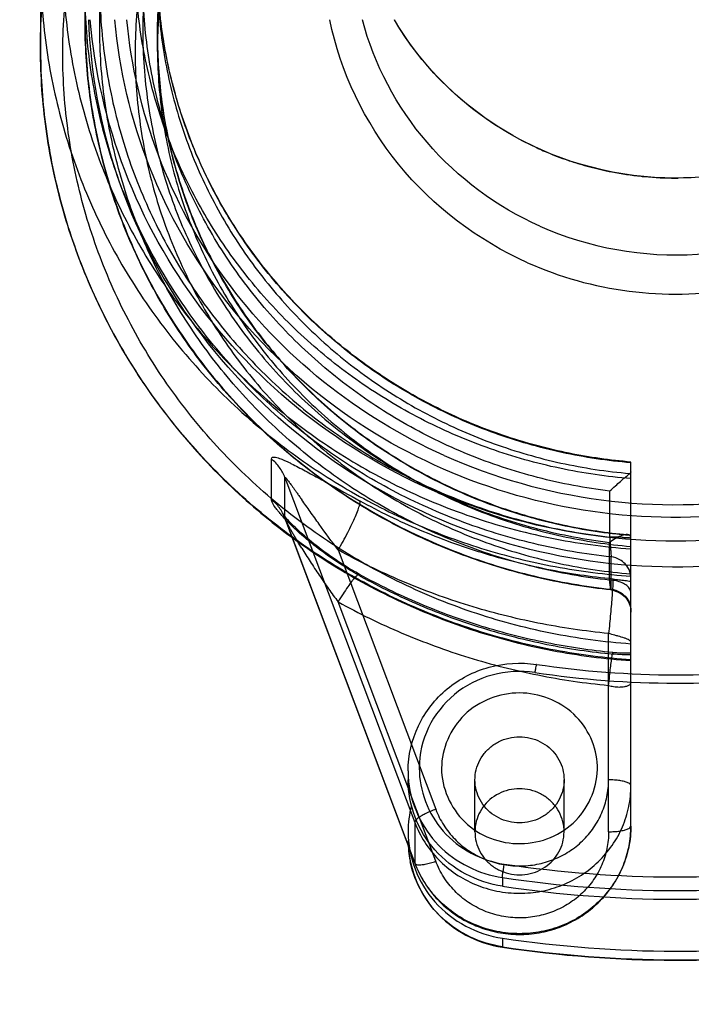
# Model space of a CAD drawing. Units: millimetres. Extents: x 0 to 420, y 0 to 297.
# Drawn here: x 181 to 182, y 177 to 178 of the extents above; entities that cross this region are included whole.
import ezdxf

# ---------------------------------------------------------------- set-up
doc = ezdxf.new("R2010")
doc.units = ezdxf.units.MM
doc.header["$LTSCALE"] = 23.1
doc.layers.get('0').update_dxf_attribs({"linetype": 'CONTINUOUS'})
doc.layers.add('ZEICHNUNGSBEMASSUNGEN', color=7, linetype='CONTINUOUS')
doc.styles.get("Standard").update_dxf_attribs({"font": 'txt', "width": 0.7})
doc.dimstyles.new('DIMSTYLE_1', dxfattribs={"dimtxt": 3.5, "dimasz": 3.5, "dimexe": 1.5, "dimexo": 1.5, "dimgap": 0.875, "dimtad": 1, "dimlfac": 25, "dimdsep": 46, "dimtxsty": 'STANDARD', "dimblk": '_FILLED', "dimblk1": '_FILLED', "dimblk2": '_FILLED', "dimcen": 0.09, "dimclrt": 5, "dimadec": 0, "dimazin": 0, "dimtp": 2, "dimtm": 2, "dimtfac": 1, "dimtofl": 0, "dimtmove": 0, "dimatfit": 3, "dimldrblk": '_FILLED', "dimfxl": 1, "dimtolj": 1, "dimarcsym": 0})

# ---------------------------------------------------------------- blocks, each defined once
blk = doc.blocks.new('_FILLED')
at = {"color": 0, "linetype": 'BYBLOCK'}
blk.add_solid([(0, 0), (-1, 0.125), (-1, -0.125)], dxfattribs=at)
blk = doc.blocks.new('*D3')
at = {"layer": 'ZEICHNUNGSBEMASSUNGEN', "color": 2, "linetype": 'CONTINUOUS'}
for p, q in [((73.1462, 205.7528), (73.1462, 160.5652)), ((191.5462, 205.7528), (191.5462, 160.5652)), ((73.1462, 162.0652), (132.3462, 162.0652)), ((191.5462, 162.0652), (132.3462, 162.0652))]:
    blk.add_line(p, q, dxfattribs=at)
at = {"layer": 'ZEICHNUNGSBEMASSUNGEN', "color": 2, "linetype": 'CONTINUOUS', "xscale": 3.5, "yscale": 3.5, "zscale": 3.5, "rotation": 180}
blk.add_blockref('_FILLED', (73.1462, 162.0652), dxfattribs=at)
at = {"layer": 'ZEICHNUNGSBEMASSUNGEN', "color": 2, "linetype": 'CONTINUOUS', "xscale": 3.5, "yscale": 3.5, "zscale": 3.5}
blk.add_blockref('_FILLED', (191.5462, 162.0652), dxfattribs=at)
at = {"layer": 'ZEICHNUNGSBEMASSUNGEN', "color": 5, "linetype": 'CONTINUOUS', "insert": (132.3462, 166.4402), "char_height": 3.5, "width": 82.05, "attachment_point": 2, "line_spacing_factor": 0.9}
blk.add_mtext('Transportbahnlänge2960\\Plength of conveyor belt', dxfattribs=at)

msp = doc.modelspace()

# ---------------------------------------------------------------- linework, layer by layer
at = {"color": 6, "linetype": 'CONTINUOUS'}
for p, q in [((181.32623, 178.39682), (181.32623, 178.2467)), ((181.40623, 178.29277), (181.40623, 178.35074)), ((181.53623, 178.2467), (181.53623, 178.26603)), ((182.38626, 177.48587), (182.38623, 177.5032)), ((182.3479, 177.45111), (182.3478, 177.3686)), ((181.76559, 177.40119), (181.99845, 176.78322)), ((182.3478, 177.29117), (182.3479, 177.35911)), ((182.38623, 177.17956), (182.38623, 177.23389)), ((182.10623, 176.83983), (182.10623, 176.933)), ((182.26623, 176.83983), (182.26623, 176.933))]:
    msp.add_line(p, q, dxfattribs=at)
at = {"color": 9, "linetype": 'CONTINUOUS'}
for p, q in [((181.74087, 177.43603), (181.74087, 177.5085)), ((182.38623, 177.23389), (182.38626, 177.48587)), ((181.76514, 177.47531), (181.99829, 176.85657)), ((181.76514, 177.40284), (181.76514, 177.47531)), ((181.99829, 176.78411), (181.76514, 177.40284)), ((181.86057, 177.34539), (182.03588, 176.88014)), ((182.35059, 177.275), (182.35059, 177.33297)), ((182.03588, 176.78697), (181.86057, 177.25221)), ((182.34623, 176.83983), (182.34623, 177.19563)), ((182.38623, 176.85018), (182.38623, 177.17956)), ((181.99829, 176.85657), (181.99829, 176.78411)), ((182.15572, 176.75761), (182.15572, 176.74208)), ((182.15572, 176.6489), (182.15572, 176.63337)), ((182.15582, 176.63268), (182.15572, 176.63337))]:
    msp.add_line(p, q, dxfattribs=at)
at = {"color": 7, "linetype": 'CONTINUOUS'}
msp.add_line((181.98623, 176.94923), (181.98623, 176.933), dxfattribs=at)
at = {"color": 6, "linetype": 'CONTINUOUS'}
for points in [[(182.38624, 177.48587), (182.38617, 177.4853), (182.38601, 177.48474), (182.38573, 177.4842), (182.38536, 177.48367), (182.38488, 177.48316), (182.3843, 177.48267)], [(181.89925, 177.30153), (181.89246, 177.30535), (181.88587, 177.30917), (181.87949, 177.31299), (181.87329, 177.3168), (181.8673, 177.32059), (181.86149, 177.32437), (181.85587, 177.32811), (181.85043, 177.33182), (181.84516, 177.33549), (181.84007, 177.33913), (181.83514, 177.34273), (181.83036, 177.34628), (181.82574, 177.34979), (181.82127, 177.35327), (181.81693, 177.3567), (181.81272, 177.3601), (181.80864, 177.36345), (181.80469, 177.36678), (181.80086, 177.37005), (181.79716, 177.37328), (181.79361, 177.37644), (181.79021, 177.37953), (181.78697, 177.38253), (181.7839, 177.38544), (181.781, 177.38824), (181.77828, 177.39092), (181.77575, 177.39347), (181.7734, 177.39589), (181.77124, 177.39818), (181.76926, 177.40032), (181.76748, 177.40231), (181.7659, 177.40412), (181.76452, 177.40575), (181.76339, 177.40714), (181.7625, 177.40828), (181.7619, 177.40908), (181.76158, 177.40952)], [(181.76158, 177.40952), (181.76196, 177.40891), (181.7626, 177.40779), (181.76348, 177.40609), (181.7645, 177.40388), (181.76559, 177.40117)], [(182.38626, 177.36768), (182.38621, 177.36826), (182.38604, 177.36885), (182.38577, 177.36944), (182.38539, 177.37003), (182.38491, 177.37062), (182.38432, 177.37122)], [(182.35046, 177.27366), (182.35562, 177.27276), (182.36064, 177.2712), (182.36543, 177.26898), (182.36989, 177.26613), (182.37395, 177.26271), (182.37754, 177.25878), (182.38057, 177.25439), (182.383, 177.24962), (182.38478, 177.24455), (182.38586, 177.23927), (182.38623, 177.23389)], [(182.38623, 177.16039), (182.3804, 177.16025), (182.3742, 177.16026), (182.36768, 177.16044), (182.36087, 177.16081), (182.35383, 177.16139)]]:
    msp.add_lwpolyline(points, dxfattribs=at)
at = {"color": 7, "linetype": 'CONTINUOUS'}
for centre, radius, start, end in [((182.46153, 178.59891), 0.58539, 245.21741, 245.93001), ((182.4621, 178.60022), 0.58682, 245.9308, 247.24999), ((182.46441, 178.60583), 0.59289, 247.25397, 251.17679), ((182.46575, 178.60966), 0.59695, 251.17384, 253.20978), ((182.46597, 178.61036), 0.59768, 253.20936, 257.06307), ((182.4655, 178.60838), 0.59565, 257.0639, 259.01032), ((182.46603, 178.61137), 0.59868, 259.01527, 264.11828), ((182.46622, 178.61304), 0.60036, 264.11632, 264.73133), ((182.46624, 178.61323), 0.60056, 264.73171, 270.00034), ((182.46621, 178.61158), 0.59891, 270.0027, 270.48428), ((182.47303, 178.8689), 1.74767, 261.56382, 278.03297), ((182.17399, 176.8397), 0.18777, 165.61241, 179.9622), ((182.47304, 178.88159), 2.16292, 261.56381, 278.03297), ((182.47304, 178.78842), 2.16292, 261.56381, 278.03297), ((182.47304, 178.77151), 2.16223, 261.56381, 278.03297)]:
    msp.add_arc(centre, radius, start, end, dxfattribs=at)
at = {"color": 9, "linetype": 'CONTINUOUS'}
for centre, radius, start, end in [((181.6921, 177.44719), 0.07834, 36.21523, 51.49802), ((181.69378, 177.4484), 0.07627, 20.66377, 36.22834), ((181.69195, 177.37458), 0.07855, 36.23478, 51.47775), ((181.69364, 177.37585), 0.07643, 20.68076, 36.21197), ((182.47303, 178.87418), 1.76777, 261.56381, 278.03297), ((182.17282, 176.94855), 0.1866, 180.00636, 184.77135), ((182.17359, 176.94861), 0.18737, 184.76855, 185.80597), ((182.17303, 176.82432), 0.1868, 180.00863, 185.89315), ((182.17366, 176.82438), 0.18744, 185.88983, 191.05505), ((182.17299, 176.82426), 0.18675, 191.05758, 191.83002), ((182.47304, 178.90082), 2.14212, 261.56381, 278.03297), ((182.47304, 178.89712), 2.16292, 261.56381, 278.03297), ((182.47304, 178.77289), 2.16292, 261.56381, 278.03297)]:
    msp.add_arc(centre, radius, start, end, dxfattribs=at)
for points, knots in [([(182.02623, 179.38098), (181.98175, 179.36223), (181.89521, 179.31897), (181.77527, 179.23793), (181.66753, 179.14229), (181.57367, 179.03354), (181.49543, 178.9135), (181.4343, 178.78416), (181.39157, 178.64825), (181.36795, 178.50824), (181.36378, 178.36664), (181.37907, 178.22592), (181.41347, 178.08853), (181.46635, 177.95683), (181.53678, 177.83309), (181.62355, 177.71938), (181.72521, 177.61768), (181.83974, 177.53003), (181.96521, 177.45778), (182.09949, 177.40212), (182.24065, 177.36402), (182.33754, 177.35089), (182.38623, 177.34746)], [0, 0, 0, 0, 0.0505779, 0.1010389, 0.1512544, 0.2010883, 0.2511237, 0.3009338, 0.3505219, 0.3999366, 0.4492367, 0.4984953, 0.5477868, 0.5971797, 0.6467373, 0.6965262, 0.7466027, 0.796974, 0.8472075, 0.8978823, 0.9488568, 1, 1, 1, 1]), ([(182.35059, 177.33297), (182.30399, 177.33791), (182.21141, 177.35378), (182.07701, 177.39514), (181.94942, 177.45335), (181.83094, 177.52736), (181.72362, 177.6159), (181.62938, 177.7174), (181.54988, 177.83009), (181.48653, 177.95197), (181.44046, 178.08091), (181.41248, 178.21462), (181.4031, 178.35074), (181.41248, 178.48686), (181.44046, 178.62058), (181.48653, 178.74951), (181.54988, 178.8714), (181.62938, 178.98409), (181.72362, 179.08559), (181.83094, 179.17413), (181.94942, 179.24814), (182.07701, 179.30634), (182.21141, 179.34771), (182.30399, 179.36357), (182.35059, 179.36851)], [0, 0, 0, 0, 0.0462509, 0.092406, 0.1384204, 0.1842588, 0.2298979, 0.2753282, 0.3205548, 0.3655973, 0.4104885, 0.4552721, 0.5, 0.5447279, 0.5895115, 0.6344027, 0.6794452, 0.7246718, 0.7701021, 0.8157412, 0.8615796, 0.907594, 0.9537491, 1, 1, 1, 1]), ([(181.88772, 179.34565), (181.84552, 179.32165), (181.76424, 179.26833), (181.65384, 179.17369), (181.55695, 179.06608), (181.47522, 178.94728), (181.41002, 178.81928), (181.36245, 178.68422), (181.33329, 178.54434), (181.32306, 178.40199), (181.33191, 178.25956), (181.35971, 178.11943), (181.40597, 177.98393), (181.46992, 177.85535), (181.5505, 177.73581), (181.64632, 177.62734), (181.71919, 177.56369), (181.75755, 177.53428)], [0, 0, 0, 0, 0.0676554, 0.1350209, 0.2020862, 0.2688607, 0.3353735, 0.4016715, 0.4678163, 0.5338804, 0.5999416, 0.6660781, 0.7323628, 0.7988582, 0.8656125, 0.9326561, 1, 1, 1, 1]), ([(182.3478, 179.35233), (182.30255, 179.34729), (182.2127, 179.33142), (182.08234, 179.29064), (181.95865, 179.23359), (181.84382, 179.16127), (181.73986, 179.07493), (181.6486, 178.97608), (181.57162, 178.86645), (181.5103, 178.74793), (181.4657, 178.62262), (181.43863, 178.49271), (181.42955, 178.36047), (181.43863, 178.22824), (181.4657, 178.09833), (181.5103, 177.97302), (181.57162, 177.8545), (181.6486, 177.74487), (181.73986, 177.64602), (181.84382, 177.55968), (181.95865, 177.48736), (182.08234, 177.43031), (182.2127, 177.38953), (182.30255, 177.37366), (182.3478, 177.36861)], [0, 0, 0, 0, 0.0462507, 0.0924047, 0.1384172, 0.1842534, 0.2298907, 0.2753198, 0.3205462, 0.3655896, 0.4104827, 0.4552691, 0.5, 0.5447309, 0.5895173, 0.6344104, 0.6794538, 0.7246802, 0.7701093, 0.8157466, 0.8615828, 0.9075953, 0.9537493, 1, 1, 1, 1]), ([(182.38623, 177.47341), (182.34329, 177.47685), (182.2578, 177.48925), (182.13327, 177.52418), (182.01472, 177.57478), (181.9042, 177.64012), (181.80363, 177.71907), (181.71476, 177.81032), (181.63927, 177.91216), (181.57847, 178.02276), (181.53342, 178.14024), (181.50493, 178.26253), (181.49356, 178.38743), (181.49949, 178.51268), (181.52263, 178.63599), (181.56252, 178.75517), (181.61843, 178.86811), (181.68936, 178.97285), (181.77408, 179.06756), (181.87107, 179.15054), (181.97872, 179.22041), (182.09517, 179.27588), (182.21835, 179.3159), (182.3034, 179.33176), (182.34623, 179.33692)], [0, 0, 0, 0, 0.046267, 0.0924782, 0.1385417, 0.1843076, 0.2299828, 0.2754635, 0.3207024, 0.3657247, 0.4106074, 0.455413, 0.5001601, 0.5448886, 0.5896519, 0.6344875, 0.6794495, 0.7245876, 0.7699393, 0.8155226, 0.8612753, 0.907383, 0.9536666, 1, 1, 1, 1]), ([(182.35059, 179.31054), (182.30399, 179.3056), (182.21141, 179.28974), (182.07701, 179.24837), (181.94942, 179.19017), (181.83094, 179.11616), (181.72362, 179.02762), (181.62938, 178.92612), (181.54988, 178.81343), (181.48653, 178.69154), (181.44046, 178.5626), (181.41248, 178.42889), (181.4031, 178.29277), (181.41248, 178.15665), (181.44046, 178.02294), (181.48653, 177.894), (181.54988, 177.77212), (181.62938, 177.65943), (181.72362, 177.55793), (181.83094, 177.46939), (181.94942, 177.39537), (182.07701, 177.33717), (182.21141, 177.29581), (182.30399, 177.27994), (182.35059, 177.275)], [0, 0, 0, 0, 0.0462509, 0.092406, 0.1384204, 0.1842588, 0.2298979, 0.2753282, 0.3205548, 0.3655973, 0.4104885, 0.4552721, 0.5, 0.5447279, 0.5895115, 0.6344027, 0.6794452, 0.7246718, 0.7701021, 0.8157412, 0.8615796, 0.907594, 0.9537491, 1, 1, 1, 1]), ([(182.38623, 177.50183), (182.3446, 177.50531), (182.26177, 177.51768), (182.14123, 177.55223), (182.02657, 177.60213), (181.9199, 177.66648), (181.82313, 177.74412), (181.73805, 177.83364), (181.66621, 177.93343), (181.60891, 178.04167), (181.56722, 178.15639), (181.54189, 178.27549), (181.5334, 178.39682), (181.54189, 178.51814), (181.56722, 178.63725), (181.60891, 178.75196), (181.66621, 178.8602), (181.73805, 178.95999), (181.82313, 179.04951), (181.9199, 179.12715), (182.02657, 179.1915), (182.14123, 179.2414), (182.26177, 179.27595), (182.3446, 179.28833), (182.38623, 179.2918)], [0, 0, 0, 0, 0.0462509, 0.0924101, 0.1384324, 0.18428, 0.2299271, 0.2753624, 0.3205899, 0.3656288, 0.4105122, 0.4552849, 0.5, 0.5447151, 0.5894878, 0.6343712, 0.67941, 0.7246376, 0.7700729, 0.81572, 0.8615676, 0.9075899, 0.9537491, 1, 1, 1, 1]), ([(182.3478, 177.29118), (182.30255, 177.29622), (182.2127, 177.31209), (182.08234, 177.35288), (181.95865, 177.40993), (181.84382, 177.48225), (181.73986, 177.56858), (181.6486, 177.66743), (181.57162, 177.77707), (181.5103, 177.89558), (181.4657, 178.02089), (181.43863, 178.15081), (181.42955, 178.28304), (181.43863, 178.41528), (181.4657, 178.54519), (181.5103, 178.6705), (181.57162, 178.78901), (181.6486, 178.89865), (181.73986, 178.9975), (181.84382, 179.08384), (181.95865, 179.15616), (182.08234, 179.21321), (182.2127, 179.25399), (182.30255, 179.26986), (182.3478, 179.2749)], [0, 0, 0, 0, 0.0462507, 0.0924047, 0.1384172, 0.1842534, 0.2298907, 0.2753198, 0.3205462, 0.3655896, 0.4104827, 0.4552691, 0.5, 0.5447309, 0.5895173, 0.6344104, 0.6794538, 0.7246802, 0.7701093, 0.8157466, 0.8615828, 0.9075953, 0.9537493, 1, 1, 1, 1]), ([(182.34792, 177.45112), (182.3044, 177.45636), (182.21805, 177.47264), (182.0932, 177.51402), (181.97537, 177.57158), (181.86684, 177.64423), (181.76964, 177.7306), (181.68563, 177.82907), (181.61641, 177.93777), (181.5633, 178.05464), (181.52732, 178.17747), (181.50915, 178.30393), (181.50915, 178.43159), (181.52732, 178.55805), (181.5633, 178.68088), (181.61641, 178.79775), (181.68563, 178.90645), (181.76964, 179.00492), (181.86684, 179.09129), (181.97537, 179.16394), (182.0932, 179.2215), (182.21805, 179.26288), (182.3044, 179.27916), (182.34792, 179.2844)], [0, 0, 0, 0, 0.0484522, 0.0967926, 0.1449722, 0.1929537, 0.2407146, 0.2882486, 0.3355666, 0.3826963, 0.4296796, 0.4765704, 0.5234294, 0.5703201, 0.6173035, 0.6644331, 0.7117512, 0.7592852, 0.807046, 0.8550275, 0.9032071, 0.9515475, 1, 1, 1, 1]), ([(182.3843, 179.27231), (182.34274, 179.26876), (182.26004, 179.25624), (182.13974, 179.22153), (182.02533, 179.17152), (181.9189, 179.10712), (181.82237, 179.02947), (181.73751, 178.93999), (181.66585, 178.84028), (181.60871, 178.73216), (181.56713, 178.61759), (181.54188, 178.49864), (181.5334, 178.37749), (181.54188, 178.25634), (181.56713, 178.13739), (181.60871, 178.02282), (181.66585, 177.91469), (181.73751, 177.81499), (181.82237, 177.7255), (181.9189, 177.64786), (182.02533, 177.58345), (182.13974, 177.53345), (182.26004, 177.49874), (182.34274, 177.48622), (182.3843, 177.48267)], [0, 0, 0, 0, 0.0462522, 0.092411, 0.1384325, 0.184279, 0.2299253, 0.27536, 0.3205874, 0.3656264, 0.4105104, 0.4552839, 0.5, 0.5447161, 0.5894896, 0.6343736, 0.6794126, 0.72464, 0.7700747, 0.815721, 0.8615675, 0.907589, 0.9537478, 1, 1, 1, 1]), ([(182.38623, 177.17664), (182.33776, 177.18006), (182.24116, 177.19311), (182.10021, 177.23106), (181.96574, 177.28668), (181.83985, 177.3591), (181.72481, 177.44717), (181.62269, 177.54949), (181.53565, 177.66391), (181.46521, 177.78834), (181.41255, 177.92053), (181.37853, 178.05814), (181.36368, 178.19877), (181.36823, 178.33998), (181.39206, 178.47935), (181.43479, 178.61449), (181.49571, 178.7431), (181.57361, 178.86258), (181.66712, 178.97104), (181.77468, 179.06665), (181.89475, 179.14791), (181.98154, 179.19132), (182.02623, 179.21016)], [0, 0, 0, 0, 0.0509072, 0.1018098, 0.1525485, 0.2029494, 0.253563, 0.3039161, 0.3539725, 0.4037474, 0.4532735, 0.502608, 0.5518203, 0.6009849, 0.6501819, 0.6995039, 0.7490401, 0.798836, 0.8485043, 0.8986562, 0.9491879, 1, 1, 1, 1]), ([(181.75755, 177.38417), (181.71919, 177.41357), (181.64632, 177.47722), (181.5505, 177.5857), (181.46992, 177.70523), (181.40597, 177.83382), (181.35971, 177.96931), (181.33191, 178.10945), (181.32306, 178.25188), (181.33329, 178.39422), (181.36245, 178.5341), (181.41002, 178.66917), (181.47522, 178.79717), (181.55695, 178.91596), (181.65384, 179.02358), (181.76424, 179.11821), (181.84552, 179.17153), (181.88772, 179.19554)], [0, 0, 0, 0, 0.0673439, 0.1343875, 0.2011418, 0.2676372, 0.3339219, 0.4000584, 0.4661196, 0.5321837, 0.5983285, 0.6646265, 0.7311393, 0.7979138, 0.8649791, 0.9323446, 1, 1, 1, 1]), ([(182.34792, 179.19239), (182.3044, 179.18715), (182.21805, 179.17087), (182.0932, 179.12949), (181.97537, 179.07194), (181.86684, 178.99929), (181.76964, 178.91292), (181.68563, 178.81445), (181.61641, 178.70575), (181.5633, 178.58888), (181.52732, 178.46604), (181.50915, 178.33959), (181.50915, 178.21192), (181.52732, 178.08547), (181.5633, 177.96264), (181.61641, 177.84576), (181.68563, 177.73706), (181.76964, 177.6386), (181.86684, 177.55223), (181.97537, 177.47958), (182.0932, 177.42202), (182.21805, 177.38064), (182.3044, 177.36436), (182.34792, 177.35912)], [0, 0, 0, 0, 0.0484522, 0.0967926, 0.1449722, 0.1929537, 0.2407146, 0.2882486, 0.3355666, 0.3826963, 0.4296796, 0.4765704, 0.5234294, 0.5703201, 0.6173035, 0.6644331, 0.7117512, 0.7592852, 0.807046, 0.8550275, 0.9032071, 0.9515475, 1, 1, 1, 1]), ([(182.34623, 179.1661), (182.30348, 179.16095), (182.21861, 179.14513), (182.09568, 179.10525), (181.9794, 179.04996), (181.87177, 178.98024), (181.77468, 178.89732), (181.6898, 178.80259), (181.61873, 178.69782), (181.56273, 178.58487), (181.52276, 178.46568), (181.49955, 178.34235), (181.49355, 178.2171), (181.50486, 178.0922), (181.53326, 177.96992), (181.57823, 177.85245), (181.63894, 177.74185), (181.71431, 177.64005), (181.80302, 177.54882), (181.90347, 177.46979), (182.01402, 177.4043), (182.13275, 177.35353), (182.25753, 177.31848), (182.3432, 177.30603), (182.38623, 177.30259)], [0, 0, 0, 0, 0.0462455, 0.0924199, 0.1384338, 0.1841409, 0.2297517, 0.2751672, 0.3203449, 0.3653142, 0.4101558, 0.4549355, 0.4996737, 0.544411, 0.5892002, 0.6340767, 0.6790917, 0.7242911, 0.7697078, 0.8153554, 0.8611671, 0.9073246, 0.9536451, 1, 1, 1, 1]), ([(182.3843, 177.37121), (182.34274, 177.37476), (182.26004, 177.38728), (182.13974, 177.42199), (182.02533, 177.47199), (181.9189, 177.5364), (181.82237, 177.61404), (181.73751, 177.70353), (181.66585, 177.80323), (181.60871, 177.91136), (181.56713, 178.02593), (181.54188, 178.14488), (181.5334, 178.26603), (181.54188, 178.38718), (181.56713, 178.50613), (181.60871, 178.6207), (181.66585, 178.72882), (181.73751, 178.82853), (181.82237, 178.91801), (181.9189, 178.99566), (182.02533, 179.06006), (182.13974, 179.11007), (182.26004, 179.14478), (182.34274, 179.1573), (182.3843, 179.16085)], [0, 0, 0, 0, 0.0462522, 0.092411, 0.1384325, 0.1842791, 0.2299253, 0.27536, 0.3205874, 0.3656264, 0.4105104, 0.4552839, 0.5, 0.5447161, 0.5894896, 0.6343736, 0.6794126, 0.72464, 0.7700747, 0.8157209, 0.8615675, 0.907589, 0.9537478, 1, 1, 1, 1]), ([(182.38623, 179.14168), (182.3446, 179.13821), (182.26177, 179.12583), (182.14123, 179.09129), (182.02657, 179.04139), (181.9199, 178.97704), (181.82313, 178.8994), (181.73805, 178.80987), (181.66621, 178.71009), (181.60891, 178.60185), (181.56722, 178.48713), (181.54189, 178.36802), (181.5334, 178.2467), (181.54189, 178.12538), (181.56722, 178.00627), (181.60891, 177.89155), (181.66621, 177.78332), (181.73805, 177.68353), (181.82313, 177.594), (181.9199, 177.51636), (182.02657, 177.45201), (182.14123, 177.40211), (182.26177, 177.36757), (182.3446, 177.35519), (182.38623, 177.35172)], [0, 0, 0, 0, 0.0462509, 0.0924101, 0.1384324, 0.18428, 0.2299271, 0.2753624, 0.3205899, 0.3656288, 0.4105122, 0.4552849, 0.5, 0.5447151, 0.5894878, 0.6343712, 0.67941, 0.7246376, 0.7700729, 0.81572, 0.8615676, 0.9075899, 0.9537491, 1, 1, 1, 1]), ([(182.20068, 177.86084), (182.25834, 177.83508), (182.3822, 177.80042), (182.5743, 177.80399), (182.75697, 177.8623), (182.91372, 177.97046), (183.03041, 178.11893), (183.09621, 178.29455), (183.10498, 178.48112), (183.07212, 178.60151), (183.04714, 178.65749)], [0, 0, 0, 0, 0.1268205, 0.2539527, 0.3806738, 0.5063638, 0.6307692, 0.7540866, 0.8769063, 1, 1, 1, 1]), ([(182.22277, 177.92645), (182.31019, 177.8874), (182.50725, 177.85215), (182.78978, 177.94181), (182.99573, 178.15188), (183.04622, 178.34216), (183.04622, 178.43494)], [0, 0, 0, 0, 0.2531635, 0.5057781, 0.7546505, 1, 1, 1, 1]), ([(182.05112, 177.5149), (181.8973, 177.58361), (181.62157, 177.80179), (181.49649, 178.1318), (181.48121, 178.29681)], [0, 0, 0, 0, 0.5041244, 1, 1, 1, 1]), ([(182.20068, 177.86084), (182.112, 177.90045), (181.95156, 178.02117), (181.86489, 178.20295), (181.84567, 178.29663)], [0, 0, 0, 0, 0.5038467, 1, 1, 1, 1]), ([(182.22277, 177.92645), (182.14598, 177.96075), (182.00635, 178.06313), (181.92527, 178.21661), (181.90415, 178.29675)], [0, 0, 0, 0, 0.5036822, 1, 1, 1, 1]), ([(182.05112, 177.5149), (182.14026, 177.47508), (182.33156, 177.42119), (182.62853, 177.4253), (182.91146, 177.51301), (183.07543, 177.62347), (183.1468, 177.68886)], [0, 0, 0, 0, 0.2504011, 0.5014528, 0.7517167, 1, 1, 1, 1]), ([(181.75755, 177.53428), (181.79335, 177.50684), (181.86845, 177.45608), (181.98942, 177.39369), (182.11726, 177.34574), (182.2501, 177.31293), (182.34074, 177.30147), (182.38623, 177.29838)], [0, 0, 0, 0, 0.198801, 0.3983284, 0.5984715, 0.7990856, 1, 1, 1, 1]), ([(181.74087, 177.5085), (181.7411, 177.51021), (181.74295, 177.51257), (181.74816, 177.51184), (181.75292, 177.51061), (181.75583, 177.50956), (181.75755, 177.50891)], [0, 0, 0, 0, 0.1983967, 0.4907261, 0.7240572, 1, 1, 1, 1]), ([(181.75755, 177.50891), (181.76045, 177.50779), (181.76512, 177.5058), (181.7716, 177.50278), (181.7792, 177.49908), (181.79357, 177.49172), (181.81513, 177.4801), (181.85223, 177.45973), (181.88077, 177.44385), (181.90028, 177.43317)], [0, 0, 0, 0, 0.0576715, 0.0941308, 0.1326959, 0.2145048, 0.39383, 0.587174, 1, 1, 1, 1]), ([(181.76514, 177.47531), (181.76514, 177.47752), (181.77129, 177.46868), (181.77377, 177.46578), (181.7774, 177.46076), (181.78032, 177.45669), (181.78363, 177.45207), (181.78723, 177.44701), (181.79118, 177.44144), (181.79392, 177.43756), (181.79536, 177.43553)], [0, 0, 0, 0, 0.1323005, 0.2846101, 0.3762024, 0.4783583, 0.5909234, 0.7149195, 0.8510593, 1, 1, 1, 1]), ([(181.75755, 177.40954), (181.75587, 177.41147), (181.75271, 177.41523), (181.74764, 177.42183), (181.74371, 177.42771), (181.74135, 177.43289), (181.74092, 177.43506), (181.74087, 177.43603)], [0, 0, 0, 0, 0.2426275, 0.4647209, 0.7896582, 0.9102782, 1, 1, 1, 1]), ([(181.86057, 177.34539), (181.84912, 177.36071), (181.83232, 177.38368), (181.81073, 177.41383), (181.80034, 177.42848), (181.79536, 177.43553)], [0, 0, 0, 0, 0.5157163, 0.7673986, 1, 1, 1, 1]), ([(181.86057, 177.34539), (181.86358, 177.35049), (181.86948, 177.3608), (181.87774, 177.37625), (181.88517, 177.39118), (181.89141, 177.40484), (181.89608, 177.41655), (181.89923, 177.42573), (181.90013, 177.43104), (181.90028, 177.43317)], [0, 0, 0, 0, 0.1838507, 0.367871, 0.5429875, 0.7006104, 0.8330817, 0.9342156, 1, 1, 1, 1]), ([(182.3541, 177.29324), (182.31433, 177.29703), (182.23519, 177.30867), (182.11902, 177.33808), (182.00667, 177.37911), (181.93504, 177.41397), (181.90028, 177.43317)], [0, 0, 0, 0, 0.2506829, 0.5010154, 0.7508348, 1, 1, 1, 1]), ([(181.90028, 177.29859), (181.8902, 177.30416), (181.87034, 177.31593), (181.84167, 177.33523), (181.81438, 177.35588), (181.793, 177.37403), (181.77711, 177.38891), (181.76667, 177.3994), (181.76032, 177.40636), (181.75755, 177.40954)], [0, 0, 0, 0, 0.1903479, 0.3812778, 0.5706927, 0.7555155, 0.8444178, 0.9303133, 1, 1, 1, 1]), ([(181.79536, 177.34841), (181.7938, 177.35095), (181.79081, 177.35583), (181.78656, 177.36289), (181.7827, 177.3694), (181.77923, 177.37539), (181.77609, 177.38089), (181.77329, 177.38593), (181.77073, 177.3905), (181.76811, 177.39603), (181.76514, 177.39994), (181.76514, 177.40284)], [0, 0, 0, 0, 0.1436397, 0.2755849, 0.3965525, 0.507523, 0.6090794, 0.701405, 0.7852429, 0.8601942, 1, 1, 1, 1]), ([(182.38623, 177.14826), (182.34074, 177.15135), (182.2501, 177.16282), (182.11726, 177.19562), (181.98942, 177.24357), (181.86845, 177.30596), (181.79335, 177.35672), (181.75755, 177.38417)], [0, 0, 0, 0, 0.2009144, 0.4015285, 0.6016716, 0.801199, 1, 1, 1, 1]), ([(182.34779, 177.36862), (182.34821, 177.36456), (182.34894, 177.357), (182.34982, 177.34675), (182.35035, 177.33892), (182.35059, 177.3346), (182.35059, 177.33297)], [0, 0, 0, 0, 0.3417613, 0.6373002, 0.8634038, 1, 1, 1, 1]), ([(182.38619, 177.36519), (182.3862, 177.36768), (182.37747, 177.36663), (182.37025, 177.36823), (182.35926, 177.36837), (182.35182, 177.36858), (182.3478, 177.3686)], [0, 0, 0, 0, 0.1932023, 0.4112012, 0.6882619, 1, 1, 1, 1]), ([(181.79536, 177.34841), (181.80026, 177.34049), (181.8105, 177.32427), (181.82651, 177.30005), (181.84326, 177.27584), (181.85477, 177.26), (181.86057, 177.25221)], [0, 0, 0, 0, 0.2403522, 0.4948896, 0.7493666, 1, 1, 1, 1]), ([(182.34623, 177.19563), (182.30367, 177.19969), (182.21898, 177.21215), (182.09465, 177.24362), (181.97443, 177.28753), (181.89776, 177.32484), (181.86057, 177.34539)], [0, 0, 0, 0, 0.2506782, 0.5010139, 0.7508365, 1, 1, 1, 1]), ([(182.37601, 177.32035), (182.37308, 177.32344), (182.36553, 177.32939), (182.35637, 177.3323), (182.35059, 177.33297)], [0, 0, 0, 0, 0.426807, 1, 1, 1, 1]), ([(182.38623, 177.29457), (182.38618, 177.29875), (182.38466, 177.30804), (182.37985, 177.31612), (182.37601, 177.32035)], [0, 0, 0, 0, 0.4273934, 1, 1, 1, 1]), ([(181.90028, 177.29859), (181.90022, 177.29899), (181.90024, 177.29997), (181.89977, 177.30142), (181.89747, 177.30199), (181.89476, 177.29979), (181.8917, 177.29708), (181.88844, 177.29338), (181.88374, 177.28761), (181.87725, 177.27865), (181.86902, 177.26619), (181.86345, 177.25706), (181.86057, 177.25221)], [0, 0, 0, 0, 0.0225494, 0.0390039, 0.0652583, 0.1112514, 0.1861248, 0.2522361, 0.3306217, 0.5206716, 0.7474701, 1, 1, 1, 1]), ([(181.90028, 177.29859), (181.93504, 177.27939), (182.00667, 177.24452), (182.11902, 177.20349), (182.23519, 177.17408), (182.31433, 177.16245), (182.3541, 177.15865)], [0, 0, 0, 0, 0.2491652, 0.4989846, 0.7493171, 1, 1, 1, 1]), ([(182.3541, 177.29324), (182.35406, 177.29106), (182.35389, 177.28552), (182.35327, 177.27562), (182.35234, 177.26275), (182.35111, 177.24756), (182.34964, 177.2308), (182.348, 177.21331), (182.34683, 177.20151), (182.34623, 177.19563)], [0, 0, 0, 0, 0.066759, 0.169691, 0.3036606, 0.4619784, 0.6367056, 0.8190938, 1, 1, 1, 1]), ([(182.35059, 177.275), (182.35055, 177.27407), (182.35036, 177.27301), (182.34952, 177.27822), (182.3488, 177.28316), (182.34843, 177.28649), (182.34779, 177.29116)], [0, 0, 0, 0, 0.0689298, 0.2021734, 0.5221989, 1, 1, 1, 1]), ([(182.38619, 177.26831), (182.38619, 177.27068), (182.38466, 177.27587), (182.37878, 177.28217), (182.37016, 177.28706), (182.35953, 177.29024), (182.35179, 177.29108), (182.3478, 177.29117)], [0, 0, 0, 0, 0.1469697, 0.3178603, 0.5214518, 0.7530321, 1, 1, 1, 1]), ([(182.3541, 177.29324), (182.35766, 177.2929), (182.36481, 177.29215), (182.37552, 177.29084), (182.38267, 177.28984), (182.38623, 177.28931)], [0, 0, 0, 0, 0.3313955, 0.6664401, 1, 1, 1, 1]), ([(182.35059, 177.275), (182.35637, 177.27433), (182.36553, 177.27141), (182.37308, 177.26547), (182.37601, 177.26238)], [0, 0, 0, 0, 0.573193, 1, 1, 1, 1]), ([(182.37601, 177.26238), (182.37985, 177.25815), (182.38466, 177.25007), (182.38618, 177.24078), (182.38623, 177.2366)], [0, 0, 0, 0, 0.5726066, 1, 1, 1, 1]), ([(181.86057, 177.25221), (181.89776, 177.23167), (181.97443, 177.19435), (182.09465, 177.15045), (182.21898, 177.11897), (182.30367, 177.10652), (182.34623, 177.10246)], [0, 0, 0, 0, 0.2491635, 0.4989861, 0.7493218, 1, 1, 1, 1]), ([(182.37451, 177.18737), (182.37087, 177.18858), (182.36511, 177.1903), (182.35566, 177.19296), (182.34989, 177.19456), (182.34623, 177.19563)], [0, 0, 0, 0, 0.3903409, 0.6115818, 1, 1, 1, 1]), ([(182.38623, 177.17956), (182.38616, 177.18035), (182.38548, 177.18194), (182.38288, 177.18388), (182.37917, 177.18572), (182.37619, 177.18675), (182.37451, 177.18737)], [0, 0, 0, 0, 0.1475283, 0.3532516, 0.6372388, 1, 1, 1, 1]), ([(182.34623, 177.10246), (182.34679, 177.10799), (182.34789, 177.11843), (182.34953, 177.13291), (182.35079, 177.14347), (182.35177, 177.15049), (182.35231, 177.15485), (182.35318, 177.15846), (182.35316, 177.16046), (182.35389, 177.16153), (182.35405, 177.16074), (182.35409, 177.15994), (182.35402, 177.15939), (182.3541, 177.15865)], [0, 0, 0, 0, 0.267975, 0.5059405, 0.7019654, 0.7810946, 0.8462773, 0.9161365, 0.951005, 0.9555973, 0.9616814, 0.9764206, 1, 1, 1, 1]), ([(182.38623, 177.15733), (182.38271, 177.15728), (182.37559, 177.15731), (182.36488, 177.15775), (182.35769, 177.15831), (182.3541, 177.15865)], [0, 0, 0, 0, 0.3283084, 0.6630873, 1, 1, 1, 1]), ([(182.21663, 177.14014), (182.21627, 177.1402), (182.21623, 177.13799), (182.2153, 177.13585), (182.21463, 177.1309), (182.214, 177.1275), (182.21368, 177.12554)], [0, 0, 0, 0, 0.0734352, 0.2807328, 0.6008629, 1, 1, 1, 1]), ([(182.21368, 177.12554), (182.18836, 177.12931), (182.13569, 177.12625), (182.06612, 177.09037), (182.01794, 177.02958), (182.00632, 176.97911), (182.00623, 176.95434)], [0, 0, 0, 0, 0.253875, 0.5058794, 0.75433, 1, 1, 1, 1]), ([(182.34623, 177.10246), (182.34913, 177.10163), (182.3555, 177.10017), (182.36503, 177.09929), (182.37153, 177.09977), (182.37451, 177.10026)], [0, 0, 0, 0, 0.3176011, 0.6837006, 1, 1, 1, 1]), ([(182.37451, 177.10026), (182.37613, 177.10073), (182.38, 177.10144), (182.38451, 177.10349), (182.38595, 177.10592), (182.38623, 177.10709)], [0, 0, 0, 0, 0.4031345, 0.7707254, 1, 1, 1, 1]), ([(182.00623, 176.95434), (182.00608, 176.91384), (182.03805, 176.82921), (182.11781, 176.78798), (182.15877, 176.78187)], [0, 0, 0, 0, 0.4943942, 1, 1, 1, 1]), ([(181.98719, 176.92965), (181.99143, 176.88788), (182.03083, 176.80428), (182.1133, 176.76393), (182.15572, 176.75761)], [0, 0, 0, 0, 0.494707, 1, 1, 1, 1]), ([(182.18623, 176.77845), (182.1967, 176.77845), (182.21765, 176.78045), (182.24783, 176.78929), (182.27564, 176.80364), (182.30002, 176.82294), (182.32004, 176.84648), (182.33495, 176.87336), (182.34415, 176.90257), (182.34623, 176.92288), (182.34623, 176.933)], [0, 0, 0, 0, 0.1273607, 0.2541917, 0.3802943, 0.5055572, 0.6299765, 0.7536748, 0.8769012, 1, 1, 1, 1]), ([(182.18623, 176.72946), (182.19929, 176.72946), (182.22546, 176.73195), (182.26317, 176.74298), (182.29796, 176.76092), (182.32846, 176.78507), (182.35352, 176.81453), (182.37216, 176.84816), (182.38364, 176.88466), (182.38623, 176.91002), (182.38623, 176.92265)], [0, 0, 0, 0, 0.1271161, 0.2539137, 0.3801207, 0.505552, 0.6301381, 0.7539382, 0.8771334, 1, 1, 1, 1]), ([(182.37451, 176.92997), (182.37179, 176.93067), (182.36583, 176.9318), (182.35637, 176.93278), (182.34968, 176.933), (182.34623, 176.933)], [0, 0, 0, 0, 0.2962767, 0.6366281, 1, 1, 1, 1]), ([(182.38623, 176.92265), (182.38623, 176.92513), (182.38078, 176.92816), (182.37668, 176.92941), (182.37451, 176.92997)], [0, 0, 0, 0, 0.5262065, 1, 1, 1, 1]), ([(182.0093, 176.86777), (182.00723, 176.86647), (182.00319, 176.86354), (181.99829, 176.85943), (181.99829, 176.85657)], [0, 0, 0, 0, 0.4606351, 1, 1, 1, 1]), ([(182.03588, 176.88014), (182.03259, 176.87899), (182.02624, 176.87653), (182.01735, 176.87241), (182.01182, 176.86935), (182.0093, 176.86777)], [0, 0, 0, 0, 0.3553038, 0.6958147, 1, 1, 1, 1]), ([(182.03588, 176.88014), (182.0396, 176.87026), (182.04918, 176.85118), (182.06914, 176.82611), (182.09391, 176.80547), (182.12246, 176.79009), (182.15365, 176.78059), (182.17537, 176.77845), (182.18623, 176.77845)], [0, 0, 0, 0, 0.164393, 0.3295116, 0.4956155, 0.6628043, 0.8310079, 1, 1, 1, 1]), ([(181.99829, 176.85657), (182.00294, 176.84424), (182.0149, 176.82041), (182.03984, 176.78906), (182.07083, 176.76323), (182.10656, 176.74399), (182.14555, 176.73213), (182.17268, 176.72946), (182.18623, 176.72946)], [0, 0, 0, 0, 0.1641222, 0.3292913, 0.4956224, 0.6630397, 0.8312931, 1, 1, 1, 1]), ([(182.38623, 176.85018), (182.38623, 176.83755), (182.38364, 176.81219), (182.37216, 176.77569), (182.35352, 176.74206), (182.32846, 176.7126), (182.29796, 176.68845), (182.26317, 176.67052), (182.22546, 176.65948), (182.19929, 176.65699), (182.18623, 176.65699)], [0, 0, 0, 0, 0.1228666, 0.2460618, 0.3698619, 0.494448, 0.6198793, 0.7460863, 0.8728839, 1, 1, 1, 1]), ([(182.37451, 176.84286), (182.37668, 176.84342), (182.38078, 176.84467), (182.38623, 176.84769), (182.38623, 176.85018)], [0, 0, 0, 0, 0.4737935, 1, 1, 1, 1]), ([(182.34623, 176.83983), (182.34623, 176.8297), (182.34415, 176.80939), (182.33495, 176.78018), (182.32004, 176.7533), (182.30001, 176.72977), (182.27564, 176.71046), (182.24783, 176.69612), (182.21765, 176.68727), (182.1967, 176.68528), (182.18623, 176.68528)], [0, 0, 0, 0, 0.1231032, 0.2463329, 0.3700331, 0.4944531, 0.6197154, 0.7458161, 0.8726439, 1, 1, 1, 1]), ([(182.34623, 176.83983), (182.34968, 176.83983), (182.35637, 176.84005), (182.36583, 176.84103), (182.37179, 176.84215), (182.37451, 176.84286)], [0, 0, 0, 0, 0.3633719, 0.7037233, 1, 1, 1, 1]), ([(182.15572, 176.63337), (182.11644, 176.63923), (182.04013, 176.67448), (181.99818, 176.74786), (181.9902, 176.78597)], [0, 0, 0, 0, 0.5049444, 1, 1, 1, 1]), ([(181.99829, 176.78411), (181.99829, 176.78208), (182.00377, 176.78012), (182.00731, 176.7805), (182.0093, 176.78066)], [0, 0, 0, 0, 0.5043934, 1, 1, 1, 1]), ([(182.18623, 176.65699), (182.17268, 176.65699), (182.14555, 176.65966), (182.10656, 176.67153), (182.07083, 176.69076), (182.03984, 176.71659), (182.0149, 176.74794), (182.00294, 176.77177), (181.99829, 176.78411)], [0, 0, 0, 0, 0.1687069, 0.3369603, 0.5043776, 0.6707087, 0.8358778, 1, 1, 1, 1]), ([(182.0093, 176.78066), (182.01191, 176.78085), (182.01759, 176.78172), (182.02646, 176.78387), (182.03267, 176.78584), (182.03588, 176.78697)], [0, 0, 0, 0, 0.287111, 0.6274283, 1, 1, 1, 1]), ([(182.18623, 176.68528), (182.17537, 176.68528), (182.15365, 176.68742), (182.12246, 176.69692), (182.09391, 176.71229), (182.06914, 176.73293), (182.04918, 176.758), (182.0396, 176.77708), (182.03588, 176.78697)], [0, 0, 0, 0, 0.1689843, 0.3371833, 0.5043707, 0.6704762, 0.8355994, 1, 1, 1, 1]), ([(182.15572, 176.75761), (182.15572, 176.75875), (182.15652, 176.76688), (182.15766, 176.77495), (182.15877, 176.78187)], [0, 0, 0, 0, 0.1407035, 1, 1, 1, 1])]:
    msp.add_open_spline(points, degree=3, knots=knots, dxfattribs=at)
at = {"color": 6, "linetype": 'CONTINUOUS'}
for points, knots in [([(182.38487, 179.14021), (182.34716, 179.13702), (182.27168, 179.12612), (182.16119, 179.09644), (182.05491, 179.0537), (181.95487, 178.99863), (181.86262, 178.93206), (181.77956, 178.855), (181.70696, 178.76861), (181.64596, 178.6742), (181.59749, 178.57323), (181.56232, 178.46722), (181.54099, 178.35783), (181.53623, 178.2837), (181.53623, 178.2467)], [0, 0, 0, 0, 0.083942, 0.1686617, 0.2531626, 0.3373907, 0.4212926, 0.5048418, 0.5880444, 0.6709067, 0.753468, 0.8357915, 0.9179403, 1, 1, 1, 1]), ([(182.38623, 177.50319), (182.34906, 177.50629), (182.27403, 177.51695), (182.1638, 177.54619), (182.05714, 177.58875), (181.95672, 177.64371), (181.86409, 177.71024), (181.78068, 177.78733), (181.70776, 177.87381), (181.64648, 177.96836), (181.59778, 178.06954), (181.56244, 178.17578), (181.54101, 178.28542), (181.53623, 178.35973), (181.53623, 178.39682)], [0, 0, 0, 0, 0.0826194, 0.1674622, 0.2520871, 0.3364393, 0.4204648, 0.5041365, 0.5874602, 0.6704419, 0.7531211, 0.8355611, 0.9178254, 1, 1, 1, 1]), ([(182.35046, 177.27366), (182.30779, 177.2782), (182.22288, 177.2923), (182.09908, 177.32828), (181.98061, 177.37859), (181.86936, 177.44244), (181.76695, 177.51889), (181.67491, 177.6068), (181.5946, 177.70488), (181.52721, 177.81166), (181.47374, 177.92556), (181.43497, 178.04491), (181.41147, 178.1679), (181.40623, 178.25119), (181.40623, 178.29277)], [0, 0, 0, 0, 0.0846361, 0.1693008, 0.2537414, 0.3378929, 0.4217213, 0.5052045, 0.5883299, 0.6711259, 0.7536296, 0.8358906, 0.917988, 1, 1, 1, 1]), ([(181.53623, 178.26603), (181.53623, 178.22908), (181.54098, 178.15504), (181.56225, 178.0458), (181.59733, 177.93992), (181.64566, 177.83906), (181.70651, 177.74475), (181.77891, 177.65842), (181.86176, 177.58139), (181.95379, 177.5148), (182.05359, 177.45966), (182.15965, 177.41681), (182.26894, 177.38725), (182.34325, 177.37625), (182.37988, 177.37295)], [0, 0, 0, 0, 0.0822603, 0.1646044, 0.2471187, 0.329867, 0.4129135, 0.4962989, 0.580031, 0.6641172, 0.7485324, 0.8332245, 0.9181411, 1, 1, 1, 1]), ([(181.32623, 178.2467), (181.32623, 178.2008), (181.33218, 178.10884), (181.3588, 177.97315), (181.40272, 177.84171), (181.46325, 177.71659), (181.53945, 177.59974), (181.63013, 177.49299), (181.73388, 177.39802), (181.84907, 177.31629), (181.97389, 177.24911), (182.10642, 177.1975), (182.24451, 177.1623), (182.33888, 177.15012), (182.38623, 177.1469)], [0, 0, 0, 0, 0.0819533, 0.1640012, 0.2462256, 0.3287071, 0.4114961, 0.4946283, 0.5781282, 0.6619786, 0.7461511, 0.8306039, 0.9152641, 1, 1, 1, 1]), ([(182.3479, 177.45111), (182.35142, 177.45423), (182.35797, 177.46004), (182.36702, 177.46802), (182.37442, 177.47447), (182.37999, 177.4792), (182.38309, 177.48174), (182.38432, 177.48267)], [0, 0, 0, 0, 0.2924963, 0.5452197, 0.7511321, 0.903523, 1, 1, 1, 1]), ([(182.38432, 177.37122), (182.38204, 177.37333), (182.37522, 177.37315), (182.36686, 177.37027), (182.35763, 177.36566), (182.35131, 177.36153), (182.3479, 177.35911)], [0, 0, 0, 0, 0.2342746, 0.4307134, 0.6859827, 1, 1, 1, 1]), ([(182.35383, 177.16139), (182.314, 177.16519), (182.23472, 177.17684), (182.11835, 177.20629), (182.00582, 177.24738), (181.93406, 177.2823), (181.89925, 177.30153)], [0, 0, 0, 0, 0.2506823, 0.501016, 0.7508354, 1, 1, 1, 1]), ([(182.18623, 176.85573), (182.17976, 176.85573), (182.16683, 176.85725), (182.14863, 176.86394), (182.13268, 176.87459), (182.11984, 176.88856), (182.11079, 176.9051), (182.10607, 176.9233), (182.106, 176.94208), (182.11057, 176.96033), (182.11951, 176.97698), (182.13235, 176.99115), (182.1484, 177.00196), (182.16673, 177.00874), (182.17974, 177.01027), (182.18623, 177.01027)], [0, 0, 0, 0, 0.0786951, 0.1567257, 0.2340138, 0.3098718, 0.3855966, 0.4611286, 0.5364165, 0.6118561, 0.687742, 0.7642135, 0.8422969, 0.9210356, 1, 1, 1, 1]), ([(182.18623, 177.01027), (182.19269, 177.01027), (182.20562, 177.00875), (182.22382, 177.00206), (182.23977, 176.99141), (182.25261, 176.97744), (182.26166, 176.9609), (182.26638, 176.9427), (182.26646, 176.92392), (182.26189, 176.90567), (182.25295, 176.88902), (182.24011, 176.87486), (182.22405, 176.86404), (182.20572, 176.85726), (182.19271, 176.85573), (182.18623, 176.85573)], [0, 0, 0, 0, 0.0786951, 0.1567257, 0.2340138, 0.3098718, 0.3855966, 0.4611286, 0.5364165, 0.6118561, 0.687742, 0.7642135, 0.8422969, 0.9210356, 1, 1, 1, 1]), ([(182.18623, 176.9171), (182.17976, 176.9171), (182.16683, 176.91558), (182.14863, 176.90889), (182.13268, 176.89824), (182.11984, 176.88426), (182.11079, 176.86773), (182.10607, 176.84953), (182.106, 176.83074), (182.11057, 176.8125), (182.11951, 176.79584), (182.13235, 176.78168), (182.1484, 176.77087), (182.16673, 176.76409), (182.17974, 176.76255), (182.18623, 176.76255)], [0, 0, 0, 0, 0.0786951, 0.1567257, 0.2340138, 0.3098718, 0.3855966, 0.4611286, 0.5364165, 0.6118561, 0.687742, 0.7642135, 0.8422969, 0.9210356, 1, 1, 1, 1]), ([(182.18623, 176.76255), (182.19269, 176.76255), (182.20562, 176.76407), (182.22382, 176.77076), (182.23977, 176.78141), (182.25261, 176.79539), (182.26166, 176.81192), (182.26638, 176.83013), (182.26646, 176.84891), (182.26189, 176.86715), (182.25295, 176.88381), (182.24011, 176.89797), (182.22405, 176.90879), (182.20572, 176.91556), (182.19271, 176.9171), (182.18623, 176.9171)], [0, 0, 0, 0, 0.0786951, 0.1567257, 0.2340138, 0.3098718, 0.3855966, 0.4611286, 0.5364165, 0.6118561, 0.687742, 0.7642135, 0.8422969, 0.9210356, 1, 1, 1, 1]), ([(181.99845, 176.78322), (182.00271, 176.77191), (182.01344, 176.74998), (182.03546, 176.72063), (182.06272, 176.69572), (182.09428, 176.67613), (182.12903, 176.66257), (182.16576, 176.65552), (182.20319, 176.6552), (182.24001, 176.66163), (182.27495, 176.67456), (182.3068, 176.69355), (182.33447, 176.71791), (182.35702, 176.74681), (182.37369, 176.77924), (182.38393, 176.81408), (182.38623, 176.83817), (182.38623, 176.85018)], [0, 0, 0, 0, 0.0658463, 0.1320817, 0.1988225, 0.2659058, 0.3333409, 0.4009423, 0.4686139, 0.5361714, 0.6035131, 0.670485, 0.73709, 0.803233, 0.8690615, 0.9345885, 1, 1, 1, 1])]:
    msp.add_open_spline(points, degree=3, knots=knots, dxfattribs=at)
at = {"color": 7, "linetype": 'CONTINUOUS'}
for points, knots in [([(183.04622, 178.57291), (183.04622, 178.49995), (183.01566, 178.35164), (182.88583, 178.16542), (182.69311, 178.04149), (182.54156, 178.01268), (182.46622, 178.01268)], [0, 0, 0, 0, 0.2459837, 0.4943391, 0.7460113, 1, 1, 1, 1]), ([(183.15843, 177.56498), (183.08375, 177.50216), (182.91517, 177.39667), (182.62912, 177.31325), (182.33026, 177.30954), (182.04199, 177.38603), (181.78671, 177.53685), (181.58452, 177.75058), (181.45161, 178.01033), (181.41637, 178.20152), (181.41288, 178.29678)], [0, 0, 0, 0, 0.1253683, 0.2516427, 0.3782736, 0.5046061, 0.6300729, 0.7543658, 0.8775364, 1, 1, 1, 1]), ([(183.14765, 177.60262), (183.07409, 177.54241), (182.90905, 177.44132), (182.63045, 177.36075), (182.33959, 177.35572), (182.0581, 177.4268), (181.80671, 177.56879), (181.60419, 177.7715), (181.46588, 178.01975), (181.42349, 178.20425), (181.4157, 178.29681)], [0, 0, 0, 0, 0.1253489, 0.2515712, 0.3781435, 0.5044448, 0.6299291, 0.7542829, 0.8775212, 1, 1, 1, 1]), ([(183.14688, 177.65855), (183.07758, 177.59749), (182.92054, 177.49384), (182.65206, 177.40757), (182.36932, 177.39555), (182.09397, 177.45884), (181.84689, 177.59271), (181.64706, 177.78726), (181.51005, 178.02749), (181.46776, 178.2068), (181.45985, 178.2968)], [0, 0, 0, 0, 0.125213, 0.2513609, 0.3779263, 0.5042713, 0.6298219, 0.7542351, 0.8775085, 1, 1, 1, 1]), ([(182.46622, 178.01268), (182.36566, 178.01268), (182.16247, 178.06425), (182.01189, 178.21109), (181.96172, 178.29652)], [0, 0, 0, 0, 0.5037375, 1, 1, 1, 1]), ([(182.21615, 178.06743), (182.16349, 178.09174), (182.06529, 178.15601), (181.99089, 178.24689), (181.96181, 178.29637)], [0, 0, 0, 0, 0.5026382, 1, 1, 1, 1]), ([(181.98623, 176.94924), (181.98633, 176.97689), (181.99925, 177.03316), (182.05281, 177.10094), (182.13007, 177.1409), (182.18854, 177.14433), (182.21663, 177.14014)], [0, 0, 0, 0, 0.2465071, 0.4952438, 0.7468588, 1, 1, 1, 1]), ([(182.18623, 177.08888), (182.15079, 177.08888), (182.0776, 177.06133), (182.04642, 176.98881), (182.04629, 176.9542)], [0, 0, 0, 0, 0.5058956, 1, 1, 1, 1]), ([(182.3261, 176.95805), (182.32496, 176.99206), (182.29287, 177.06235), (182.22105, 177.08888), (182.18623, 177.08888)], [0, 0, 0, 0, 0.4942042, 1, 1, 1, 1]), ([(182.04629, 176.9542), (182.04615, 176.91914), (182.07816, 176.84537), (182.18838, 176.80421), (182.29746, 176.84837), (182.32726, 176.92304), (182.3261, 176.95805)], [0, 0, 0, 0, 0.2471064, 0.5001691, 0.7530613, 1, 1, 1, 1]), ([(182.15572, 176.74208), (182.11032, 176.74884), (182.02192, 176.79446), (181.98622, 176.88811), (181.98623, 176.933)], [0, 0, 0, 0, 0.505597, 1, 1, 1, 1]), ([(181.98623, 176.83983), (181.98622, 176.79494), (182.02192, 176.70128), (182.11032, 176.65567), (182.15572, 176.6489)], [0, 0, 0, 0, 0.4943976, 1, 1, 1, 1]), ([(181.98623, 176.8243), (181.98623, 176.77921), (182.02186, 176.68531), (182.11041, 176.63945), (182.15582, 176.63268)], [0, 0, 0, 0, 0.4954428, 1, 1, 1, 1])]:
    msp.add_open_spline(points, degree=3, knots=knots, dxfattribs=at)

# ---------------------------------------------------------------- dimensions: what is measured, and where the dimension line sits
at = {"layer": 'ZEICHNUNGSBEMASSUNGEN', "color": 2, "linetype": 'CONTINUOUS'}
dim = msp.add_linear_dim(base=(191.54622, 162.06518), p1=(73.14622, 207.25281), p2=(191.54622, 207.25281), text='Transportbahnlänge<>\\Plength of conveyor belt', dimstyle='DIMSTYLE_1', dxfattribs=at)
dim.commit()
dim.dimension.update_dxf_attribs({"geometry": '*D3', "text_midpoint": (132.34622, 162.06518), "dimtype": 160})

doc.saveas('drawing.dxf')
